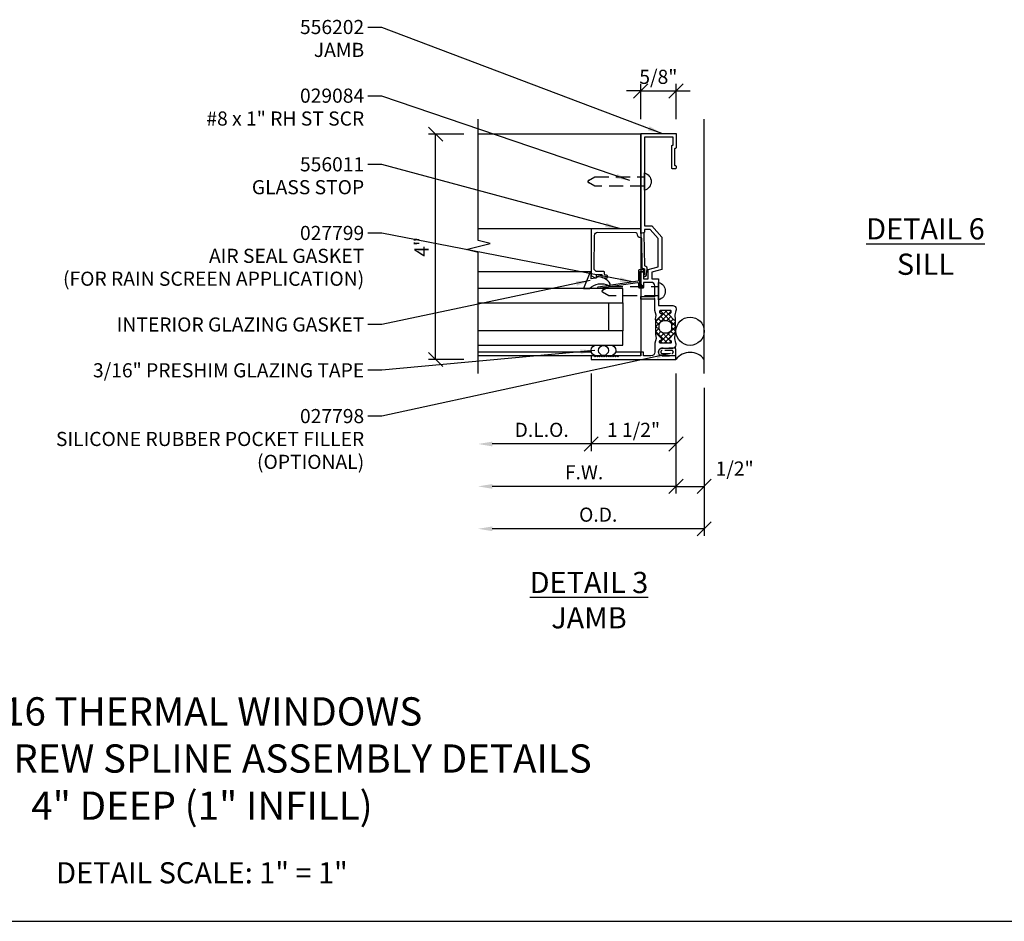
# Model space of a CAD drawing. Extents: x 0 to 65.8, y 0 to 37.3.
# Drawn here: x 31.2 to 48.6, y 0 to 15.9 of the extents above; entities that cross this region are included whole.
import ezdxf
from ezdxf.enums import TextEntityAlignment as Align

# ---------------------------------------------------------------- set-up
doc = ezdxf.new("R2010")
doc.units = 0
doc.header["$LTSCALE"] = 2
doc.header["$MEASUREMENT"] = 0
doc.linetypes.add('HIDDEN', pattern=[0.375, 0.25, -0.125])
doc.linetypes.add('HIDDEN2', pattern=[0.1875, 0.125, -0.0625])
doc.layers.get('0').update_dxf_attribs({"linetype": 'CONTINUOUS'})
doc.layers.get('DEFPOINTS').update_dxf_attribs({"linetype": 'CONTINUOUS'})
for name, color, linetype in [('PART_NUMBERS', 6, 'CONTINUOUS'), ('R-ANNO-DIMS', 3, 'CONTINUOUS'), ('R-SWTS-DET1', 1, 'CONTINUOUS'), ('R-SWTS-DET2', 4, 'CONTINUOUS'), ('R-SWTS-DET3', 5, 'CONTINUOUS')]:
    doc.layers.add(name, color=color, linetype=linetype)
doc.styles.get("Standard").update_dxf_attribs({"font": 'arial.ttf'})
doc.dimstyles.new('Open-end', dxfattribs={"dimscale": 2, "dimtxt": 0.125, "dimasz": 0.125, "dimexe": 0.0625, "dimexo": 0.125, "dimgap": 0.0625, "dimtad": 1, "dimdec": 5, "dimzin": 1, "dimdsep": 46, "dimlunit": 5, "dimtxsty": 'STANDARD', "dimblk1": 'OBLIQUE', "dimsah": 1, "dimcen": 0.0625, "dimse2": 1, "dimaunit": 1, "dimadec": 1, "dimazin": 0, "dimtfac": 1, "dimtdec": 5, "dimtix": 1, "dimtmove": 2, "dimatfit": 3, "dimfxl": 1, "dimfrac": 2, "dimtolj": 1, "dimarcsym": 0})
doc.dimstyles.get("Standard").update_dxf_attribs({"dimscale": 2, "dimtxt": 0.125, "dimasz": 0.125, "dimexe": 0.0625, "dimexo": 0.125, "dimgap": 0.0625, "dimtad": 1, "dimdec": 5, "dimzin": 1, "dimdsep": 46, "dimlunit": 5, "dimtxsty": 'STANDARD', "dimblk1": 'OBLIQUE', "dimblk2": 'OBLIQUE', "dimsah": 1, "dimcen": 0.0625, "dimaunit": 1, "dimadec": 1, "dimazin": 0, "dimtfac": 1, "dimtdec": 5, "dimtix": 1, "dimtmove": 2, "dimatfit": 3, "dimfxl": 1, "dimfrac": 2, "dimtolj": 1, "dimarcsym": 0})

# ---------------------------------------------------------------- blocks, each defined once
blk = doc.blocks.new('_OBLIQUE')
at = {"color": 0, "linetype": 'ByBlock'}
blk.add_line((-0.5, -0.5), (0.5, 0.5), dxfattribs=at)
blk = doc.blocks.new('*D10')
at = {"layer": 'DEFPOINTS', "color": 0}
for p in [(41.258, 9.937), (42.758, 9.937), (41.258, 8.443)]:
    blk.add_point(p, dxfattribs=at)
at = {"layer": 'R-ANNO-DIMS', "color": 0, "lineweight": -2}
for p, q in [((41.258, 9.687), (41.258, 8.318)), ((42.758, 9.687), (42.758, 8.318)), ((42.758, 8.443), (41.258, 8.443))]:
    blk.add_line(p, q, dxfattribs=at)
at = {"layer": 'R-ANNO-DIMS', "color": 0, "lineweight": -2, "xscale": 0.25, "yscale": 0.25, "zscale": 0.25, "rotation": 180}
blk.add_blockref('_OBLIQUE', (41.258, 8.443), dxfattribs=at)
at = {"layer": 'R-ANNO-DIMS', "color": 0, "lineweight": -2, "xscale": 0.25, "yscale": 0.25, "zscale": 0.25}
blk.add_blockref('_OBLIQUE', (42.758, 8.443), dxfattribs=at)
at = {"layer": 'R-ANNO-DIMS', "color": 0, "insert": (42.008, 8.693), "char_height": 0.25, "attachment_point": 5}
blk.add_mtext('\\A1;1 1/2"', dxfattribs=at)
blk = doc.blocks.new('*D11')
at = {"layer": 'DEFPOINTS', "color": 0}
for p in [(42.758, 9.937), (43.258, 9.687), (43.258, 7.693)]:
    blk.add_point(p, dxfattribs=at)
at = {"layer": 'R-ANNO-DIMS', "color": 0, "lineweight": -2}
for p, q in [((42.758, 9.687), (42.758, 7.568)), ((43.258, 9.437), (43.258, 7.568)), ((42.758, 7.693), (43.258, 7.693))]:
    blk.add_line(p, q, dxfattribs=at)
at = {"layer": 'R-ANNO-DIMS', "color": 0, "lineweight": -2, "xscale": 0.25, "yscale": 0.25, "zscale": 0.25, "rotation": 180}
blk.add_blockref('_OBLIQUE', (42.758, 7.693), dxfattribs=at)
at = {"layer": 'R-ANNO-DIMS', "color": 0, "lineweight": -2, "xscale": 0.25, "yscale": 0.25, "zscale": 0.25}
blk.add_blockref('_OBLIQUE', (43.258, 7.693), dxfattribs=at)
at = {"layer": 'R-ANNO-DIMS', "color": 0, "insert": (43.796, 8.008), "char_height": 0.25, "attachment_point": 5}
blk.add_mtext('\\A1;1/2"', dxfattribs=at)
blk = doc.blocks.new('*D12')
at = {"layer": 'DEFPOINTS', "color": 0}
for p in [(41.258, 9.937), (39.258, 9.687), (39.258, 8.443)]:
    blk.add_point(p, dxfattribs=at)
at = {"layer": 'R-ANNO-DIMS', "color": 0, "lineweight": -2}
for p, q in [((41.258, 9.687), (41.258, 8.318)), ((41.258, 8.443), (39.508, 8.443))]:
    blk.add_line(p, q, dxfattribs=at)
at = {"layer": 'R-ANNO-DIMS', "color": 0}
blk.add_solid([(39.508, 8.484), (39.508, 8.401), (39.258, 8.443)], dxfattribs=at)
at = {"layer": 'R-ANNO-DIMS', "color": 0, "lineweight": -2, "xscale": 0.25, "yscale": 0.25, "zscale": 0.25}
blk.add_blockref('_OBLIQUE', (41.258, 8.443), dxfattribs=at)
at = {"layer": 'R-ANNO-DIMS', "color": 0, "insert": (40.383, 8.693), "char_height": 0.25, "attachment_point": 5}
blk.add_mtext('\\A1;D.L.O.', dxfattribs=at)
blk = doc.blocks.new('*D13')
at = {"layer": 'DEFPOINTS', "color": 0}
for p in [(42.758, 9.937), (39.258, 9.687), (39.258, 7.693)]:
    blk.add_point(p, dxfattribs=at)
at = {"layer": 'R-ANNO-DIMS', "color": 0, "lineweight": -2}
for p, q in [((42.758, 9.687), (42.758, 7.568)), ((42.758, 7.693), (39.508, 7.693))]:
    blk.add_line(p, q, dxfattribs=at)
at = {"layer": 'R-ANNO-DIMS', "color": 0}
blk.add_solid([(39.508, 7.734), (39.508, 7.651), (39.258, 7.693)], dxfattribs=at)
at = {"layer": 'R-ANNO-DIMS', "color": 0, "lineweight": -2, "xscale": 0.25, "yscale": 0.25, "zscale": 0.25}
blk.add_blockref('_OBLIQUE', (42.758, 7.693), dxfattribs=at)
at = {"layer": 'R-ANNO-DIMS', "color": 0, "insert": (41.133, 7.943), "char_height": 0.25, "attachment_point": 5}
blk.add_mtext('\\A1;F.W.', dxfattribs=at)
blk = doc.blocks.new('*D14')
at = {"layer": 'DEFPOINTS', "color": 0}
for p in [(39.258, 9.687), (43.258, 9.687), (39.258, 6.943)]:
    blk.add_point(p, dxfattribs=at)
at = {"layer": 'R-ANNO-DIMS', "color": 0, "lineweight": -2}
for p, q in [((43.258, 9.437), (43.258, 6.818)), ((43.258, 6.943), (39.508, 6.943))]:
    blk.add_line(p, q, dxfattribs=at)
at = {"layer": 'R-ANNO-DIMS', "color": 0}
blk.add_solid([(39.508, 6.984), (39.508, 6.901), (39.258, 6.943)], dxfattribs=at)
at = {"layer": 'R-ANNO-DIMS', "color": 0, "lineweight": -2, "xscale": 0.25, "yscale": 0.25, "zscale": 0.25}
blk.add_blockref('_OBLIQUE', (43.258, 6.943), dxfattribs=at)
at = {"layer": 'R-ANNO-DIMS', "color": 0, "insert": (41.383, 7.193), "char_height": 0.25, "attachment_point": 5}
blk.add_mtext('\\A1;O.D.', dxfattribs=at)
blk = doc.blocks.new('*D15')
at = {"layer": 'DEFPOINTS', "color": 0}
for p in [(38.508, 13.922), (39.258, 13.922), (39.258, 9.937)]:
    blk.add_point(p, dxfattribs=at)
at = {"layer": 'R-ANNO-DIMS', "color": 0, "lineweight": -2}
for p, q in [((39.008, 13.922), (38.383, 13.922)), ((38.508, 9.937), (38.508, 13.922)), ((39.008, 9.937), (38.383, 9.937))]:
    blk.add_line(p, q, dxfattribs=at)
at = {"layer": 'R-ANNO-DIMS', "color": 0, "lineweight": -2, "xscale": 0.25, "yscale": 0.25, "zscale": 0.25}
for p, rotation in [((38.508, 13.922), 90), ((38.508, 9.937), 270)]:
    blk.add_blockref('_OBLIQUE', p, dxfattribs=dict(at, rotation=rotation))
at = {"layer": 'R-ANNO-DIMS', "color": 0, "insert": (38.258, 11.93), "char_height": 0.25, "attachment_point": 5, "rotation": 90}
blk.add_mtext('\\A1;4"', dxfattribs=at)
blk = doc.blocks.new('*D34')
at = {"layer": 'DEFPOINTS', "color": 0}
for p in [(42.759, 14.687), (42.134, 13.937), (42.759, 13.937)]:
    blk.add_point(p, dxfattribs=at)
at = {"layer": 'R-ANNO-DIMS', "color": 0, "lineweight": -2}
for p, q in [((42.134, 14.187), (42.134, 14.812)), ((42.759, 14.187), (42.759, 14.812)), ((42.134, 14.687), (41.884, 14.687)), ((42.134, 14.687), (42.759, 14.687)), ((42.759, 14.687), (43.009, 14.687))]:
    blk.add_line(p, q, dxfattribs=at)
at = {"layer": 'R-ANNO-DIMS', "color": 0, "lineweight": -2, "xscale": 0.25, "yscale": 0.25, "zscale": 0.25}
blk.add_blockref('_OBLIQUE', (42.134, 14.687), dxfattribs=at)
at = {"layer": 'R-ANNO-DIMS', "color": 0, "lineweight": -2, "xscale": 0.25, "yscale": 0.25, "zscale": 0.25, "rotation": 180}
blk.add_blockref('_OBLIQUE', (42.759, 14.687), dxfattribs=at)
at = {"layer": 'R-ANNO-DIMS', "color": 0, "insert": (42.447, 14.937), "char_height": 0.25, "attachment_point": 5}
blk.add_mtext('\\A1;5/8"', dxfattribs=at)

msp = doc.modelspace()

# ---------------------------------------------------------------- linework, layer by layer
for p, q in [((42.397966, 10.60335), (42.596896, 10.80228)), ((42.472786, 10.766558), (42.508508, 10.80228)), ((42.744845, 10.535145), (42.47771, 10.80228)), ((42.633075, 10.735303), (42.566099, 10.80228)), ((42.673905, 10.782862), (42.654487, 10.80228)), ((42.397966, 10.514961), (42.673905, 10.790901)), ((42.397966, 10.642328), (42.397966, 10.387534)), ((42.500751, 10.602463), (42.441497, 10.661717)), ((42.567982, 10.62362), (42.485691, 10.705911)), ((42.593153, 10.62176), (42.667212, 10.695819)), ((42.655079, 10.595298), (42.711406, 10.651625)), ((42.744845, 10.623534), (42.735986, 10.632393)), ((42.744845, 10.642328), (42.744845, 10.387534)), ((42.458095, 10.55673), (42.397966, 10.61686)), ((42.460311, 10.466126), (42.397966, 10.528471)), ((42.397966, 10.426573), (42.456452, 10.485059)), ((42.469392, 10.232834), (42.744845, 10.508287)), ((42.686405, 10.538236), (42.744845, 10.596675)), ((42.744845, 10.446757), (42.686405, 10.505197)), ((42.610468, 10.227581), (42.397966, 10.440083)), ((42.434711, 10.37493), (42.492094, 10.432313)), ((42.478906, 10.330736), (42.555527, 10.407358)), ((42.633052, 10.293386), (42.496607, 10.42983)), ((42.552527, 10.227581), (42.744845, 10.419899)), ((42.673997, 10.340828), (42.604123, 10.410703)), ((42.673905, 10.252532), (42.647768, 10.278669)), ((42.718191, 10.385022), (42.663193, 10.440021)), ((42.522079, 10.227581), (42.477754, 10.271907)), ((42.640916, 10.227581), (42.672445, 10.25911)), ((0, 0), (65.77321, 0))]:
    msp.add_line(p, q)
msp.add_lwpolyline([(42.487478, 10.595158, 0.273456042), (42.456405, 10.542592), (42.456405, 10.48742, 0.27345604), (42.487478, 10.434854), (42.51114, 10.421832, 0.256980507), (42.631671, 10.421832), (42.655333, 10.434854, 0.273456043), (42.686405, 10.48742), (42.686405, 10.542592, 0.273456042), (42.655333, 10.595158), (42.631671, 10.60818, 0.256980507), (42.51114, 10.60818)], format="xyb", close=True)
at = {"layer": 'R-SWTS-DET1'}
for p, q in [((42.134054, 13.922431), (39.258038, 13.922431)), ((42.134054, 13.922431), (42.134054, 10.002431)), ((41.258586, 12.251426), (39.258038, 12.251426)), ((41.262925, 10.067431), (39.258054, 10.067431)), ((42.134054, 10.002431), (39.258054, 10.002431)), ((42.134054, 10.067431), (41.690183, 10.067431))]:
    msp.add_line(p, q, dxfattribs=at)
msp.add_lwpolyline([(39.258054, 9.687431), (39.258054, 11.830587), (39.045838, 11.883655), (39.470253, 11.991206), (39.258038, 12.044275), (39.258038, 14.187431)], dxfattribs=at)
for points in [[(42.758905, 10.834431), (42.758905, 10.811638, -0.065543463), (42.758054, 10.805168), (42.735336, 10.720385), (42.74477, 10.643546, -0.713293068), (42.727774, 10.635257), (42.637442, 10.725588, -0.772597808), (42.652123, 10.750631, 0.343148792), (42.663499, 10.755255), (42.672834, 10.771424, 0.131652498), (42.673905, 10.775424), (42.673905, 10.79428, 0.414213562), (42.665905, 10.80228), (42.476905, 10.80228, 0.414213562), (42.468905, 10.79428), (42.468905, 10.775424, 0.131652498), (42.469977, 10.771424), (42.479312, 10.755255, 0.343148792), (42.490688, 10.750631, -0.772597808), (42.505369, 10.725588), (42.415037, 10.635257, -0.713293068), (42.39804, 10.643546), (42.407475, 10.720385), (42.384757, 10.805168, -0.065543463), (42.383905, 10.811638), (42.383905, 11.013451), (42.366585, 11.003451), (42.134054, 11.003451), (42.134054, 11.053451), (42.366585, 11.053451), (42.383905, 11.043451), (42.383905, 11.239464, 0.414213562), (42.321905, 11.301464), (42.184054, 11.301464), (42.184054, 11.239464), (42.175898, 11.239464, -0.325504961), (42.147347, 11.260254), (42.134054, 11.301464), (42.134054, 11.474055, -0.414213562), (42.149054, 11.489055), (42.169054, 11.489055, -0.414213562), (42.184054, 11.474055), (42.184054, 11.366464), (42.266516, 11.366464), (42.266516, 11.531), (42.442263, 11.578091), (42.442263, 12.078091), (42.301516, 12.239127), (42.199054, 12.239127), (42.199054, 12.186979, -0.363970234), (42.19079, 12.177131), (42.14579, 12.169196, -0.466307658), (42.134054, 12.179044), (42.134054, 13.937431), (42.759054, 13.937431), (42.759054, 13.682431, -0.414213562), (42.749054, 13.672431), (42.744054, 13.672431, 0.414213562), (42.734054, 13.662431), (42.734054, 13.377431, 0.414213562), (42.744054, 13.367431), (42.749054, 13.367431, -0.414213562), (42.759054, 13.357431), (42.759054, 13.322431, -0.414213562), (42.749054, 13.312431), (42.694054, 13.312431, -0.414213562), (42.684054, 13.322431), (42.684054, 13.717431, -0.414213562), (42.694054, 13.727431), (42.699054, 13.727431, 0.414213562), (42.709054, 13.737431), (42.709054, 13.872431), (42.199054, 13.872431), (42.199054, 12.304127), (42.333229, 12.304127), (42.507263, 12.100463), (42.507263, 11.528215), (42.331516, 11.481123), (42.331516, 11.366464), (42.448905, 11.366464), (42.448905, 10.892431), (42.700905, 10.892431, -0.414213562)], [(41.511586, 11.429363, -0.414213562), (41.496586, 11.444363), (41.496586, 11.476363, 0.414213562), (41.481586, 11.491363), (41.371478, 11.491363, -0.418403305), (41.309484, 11.554249), (41.31773, 12.13149, -0.413932643), (41.378523, 12.190628), (42.049257, 12.18169, -0.407793265), (42.064056, 12.166821, 0.413875507), (42.134578, 12.097428, -0.412234351), (42.149689, 12.082642), (42.157074, 11.564554, 0.339454259), (42.168397, 11.550225), (42.202396, 11.541632), (42.203929, 11.434151), (42.198929, 11.43408, 1), (42.199357, 11.404083), (42.205491, 11.40417, 0.372719352), (42.234812, 11.430294), (42.237421, 11.450333), (42.248579, 11.536036, 0.380036171), (42.211248, 11.590967), (42.206686, 11.59212), (42.198585, 12.16046, 0.45770452), (42.18119, 12.175054), (42.134054, 12.167426), (42.134054, 12.251426), (41.258586, 12.251426), (41.258586, 11.431294, 0.267949192), (41.266086, 11.418304), (41.330086, 11.381354, 0.577350269), (41.352586, 11.394344), (41.352586, 11.441363), (41.446586, 11.441363), (41.446586, 11.409363, 0.414213562), (41.476586, 11.379363), (41.530586, 11.379363, 0.414213562), (41.545586, 11.394363), (41.545586, 11.414363, 0.414213562), (41.530586, 11.429363)], [(41.368054, 9.982431), (41.348054, 10.002431), (41.328054, 9.982431), (41.308054, 10.002431), (41.258054, 10.002431), (41.258054, 9.937431), (42.758054, 9.937431), (42.758054, 10.002431), (42.598054, 10.002431), (42.516405, 10.002431, -1), (42.516405, 10.137431), (42.638054, 10.137431), (42.700905, 10.137431, 0.414213562), (42.758905, 10.195431), (42.758905, 10.218223, 0.065543463), (42.758054, 10.224694), (42.735336, 10.309477), (42.74477, 10.386315, 0.713293068), (42.727774, 10.394605), (42.637442, 10.304273, 0.772597808), (42.652123, 10.27923, -0.343148792), (42.663499, 10.274606), (42.672834, 10.258438, -0.131652498), (42.673905, 10.254438), (42.673905, 10.235581, -0.414213562), (42.665905, 10.227581), (42.476905, 10.227581, -0.414213562), (42.468905, 10.235581), (42.468905, 10.254438, -0.131652498), (42.469977, 10.258438), (42.479312, 10.274606, -0.343148792), (42.490688, 10.27923, 0.772597808), (42.505369, 10.304273), (42.415037, 10.394605, 0.713293068), (42.39804, 10.386315), (42.407475, 10.309477), (42.384757, 10.224694, 0.065543463), (42.383905, 10.218223), (42.383905, 10.069931, -0.414213562), (42.316405, 10.002431), (42.183905, 10.002431), (42.183905, 10.064431), (42.133905, 10.064431), (42.133905, 10.002431), (41.748054, 10.002431), (41.728054, 9.982431), (41.708054, 10.002431), (41.688054, 9.982431), (41.668054, 10.002431), (41.648054, 9.982431), (41.628054, 10.002431), (41.608054, 9.982431), (41.588054, 10.002431), (41.568054, 9.982431), (41.548054, 10.002431), (41.528054, 9.982431), (41.508054, 10.002431), (41.488054, 9.982431), (41.468054, 10.002431), (41.448054, 9.982431), (41.428054, 10.002431), (41.408054, 9.982431), (41.388054, 10.002431)]]:
    msp.add_lwpolyline(points, format="xyb", close=True, dxfattribs=at)
at = {"layer": 'R-SWTS-DET2'}
msp.add_line((41.256204, 11.488344), (39.255656, 11.488344), dxfattribs=at)
for points in [[(42.199054, 13.238931, -0.776699029), (42.199054, 12.929931)], [(42.124054, 11.496755), (42.179054, 11.496755, 1), (42.179054, 11.521755), (42.106554, 11.521755, 0.414213562), (42.094054, 11.509255), (42.094054, 11.336922, -0.370632143), (42.083435, 11.324565), (41.380853, 11.217623, 0.995096369), (41.383601, 11.199834), (42.079809, 11.297935, -0.455834739), (42.094054, 11.285557), (42.094054, 11.219255, 0.414213562), (42.106554, 11.206755), (42.179054, 11.206755, 1), (42.179054, 11.231755), (42.124054, 11.231755, -0.414213562), (42.119054, 11.236755), (42.119054, 11.491755, -0.414213562)], [(41.258586, 11.36333), (41.258586, 11.488344), (41.256204, 11.488344, 0.363970234), (41.232864, 11.468759), (41.121887, 11.1925), (41.226457, 11.1925, -0.3145636), (41.569735, 11.246373), (41.596247, 11.250409), (41.596247, 11.276878, 0.264551898), (41.361816, 11.401964), (41.358487, 11.383083, -0.315298789), (41.355891, 11.380488)], [(42.448905, 11.300951, -0.776699029), (42.448905, 10.991951)], [(41.588054, 10.002431), (41.347913, 10.002572, -0.973119194), (41.353088, 10.1925), (41.600019, 10.1925, -1), (41.600019, 10.002431)]]:
    msp.add_lwpolyline(points, format="xyb", close=True, dxfattribs=at)
at = {"layer": 'R-SWTS-DET2', "linetype": 'HIDDEN2'}
for points in [[(42.199054, 13.002431), (41.321082, 13.002431), (41.209054, 13.06711, -0.577350269), (41.209054, 13.101751), (41.321082, 13.166431), (42.199054, 13.166431)], [(42.448905, 11.064451), (41.570934, 11.064451), (41.458905, 11.12913, -0.577350269), (41.458905, 11.163771), (41.570934, 11.228451), (42.448905, 11.228451)]]:
    msp.add_lwpolyline(points, format="xyb", dxfattribs=at)
at = {"layer": 'R-SWTS-DET2', "linetype": 'HIDDEN', "ltscale": 0.25}
for points in [[(42.758054, 10.002431), (42.758054, 10.137431), (42.516405, 10.137431, 1), (42.516405, 10.002431)], [(42.516405, 10.097431, 1), (42.516405, 10.042431), (42.684554, 10.042431, 1), (42.684554, 10.097431)]]:
    msp.add_lwpolyline(points, format="xyb", close=True, dxfattribs=at)
at = {"layer": 'R-SWTS-DET2'}
msp.add_circle((41.476554, 10.097466), 0.087535, dxfattribs=at)
at = {"layer": 'R-SWTS-DET3'}
msp.add_line((43.258054, 9.687431), (43.258054, 14.187431), dxfattribs=at)
for points in [[(39.258054, 10.9425), (41.820054, 10.9425), (41.820054, 11.1925), (39.258054, 11.1925)], [(39.258054, 10.1925), (41.820054, 10.1925), (41.820054, 10.4425), (39.258054, 10.4425)]]:
    msp.add_lwpolyline(points, dxfattribs=at)
msp.add_lwpolyline([(41.820054, 10.4425), (41.570054, 10.4425), (41.570054, 10.9425), (41.820054, 10.9425)], close=True, dxfattribs=at)
msp.add_circle((43.008054, 10.437431), 0.25, dxfattribs=at)
msp.add_arc((43.008054, 9.749931), 0.3125, 36.8698976, 143.1301024, dxfattribs=at)

# ---------------------------------------------------------------- texts
at = {"color": 2, "attachment_point": 2}
for s, insert, char_height, width in [('{\\LDETAIL 6} SILL', (47.171043, 12.435315), 0.375, 2.39823965), ('{\\LDETAIL 3} JAMB', (41.219212, 6.181063), 0.375, 2.49822), ('{\\H2x;516 THERMAL WINDOWS\\PTYPE A - SCREW SPLINE ASSEMBLY DETAILS\\P4" DEEP (1" INFILL)}\\P\\P{\\H1.5x;DETAIL SCALE: 1" = 1"}', (34.374674, 3.96273), 0.25, 18.40982252)]:
    msp.add_mtext(s, dxfattribs=dict(at, insert=insert, char_height=char_height, width=width))
at = {"layer": 'PART_NUMBERS'}
for s, p in [('556202', (37.243802, 15.693431)), ('JAMB', (37.243802, 15.28867)), ('029084', (37.243802, 14.479146)), ('#8 x 1" RH ST SCR', (37.243802, 14.074384)), ('556011', (37.243802, 13.26486)), ('GLASS STOP', (37.243802, 12.860098)), ('027799', (37.243802, 12.050574)), ('AIR SEAL GASKET', (37.243802, 11.645812)), ('(FOR RAIN SCREEN APPLICATION)', (37.243802, 11.241051)), ('INTERIOR GLAZING GASKET', (37.243802, 10.431289)), ('3/16" PRESHIM GLAZING TAPE', (37.243802, 9.621289)), ('027798', (37.243802, 8.811527)), ('SILICONE RUBBER POCKET FILLER', (37.243802, 8.406765)), ('(OPTIONAL)', (37.243802, 8.002003))]:
    msp.add_text(s, height=0.25, dxfattribs=at).set_placement(p, align=Align.RIGHT)

# ---------------------------------------------------------------- dimensions: what is measured, and where the dimension line sits
at = {"layer": 'R-ANNO-DIMS'}
for base, p1, p2, picture, middle in [((42.759054, 14.687431), (42.134054, 13.937431), (42.759054, 13.937431), '*D34', (42.446554, 14.937431)), ((41.258054, 8.4425), (42.758054, 9.937431), (41.258054, 9.937431), '*D10', (42.008054, 8.6925))]:
    dim = msp.add_linear_dim(base=base, p1=p1, p2=p2, dimstyle='STANDARD', override={"dimpost": '"'}, dxfattribs=at)
    dim.commit()
    dim.dimension.update_dxf_attribs({"geometry": picture, "text_midpoint": middle})
dim = msp.add_linear_dim(base=(38.508038, 13.922431), p1=(39.258054, 9.937431), p2=(39.258038, 13.922431), angle=90, dimstyle='STANDARD', override={"dimpost": '"'}, dxfattribs=at)
dim.commit()
dim.dimension.update_dxf_attribs({"geometry": '*D15', "text_midpoint": (38.258038, 11.929931)})
for base, p1, text, picture, middle in [((39.258054, 8.4425), (41.258054, 9.937431), 'D.L.O.', '*D12', (40.383054, 8.6925)), ((39.258054, 7.6925), (42.758054, 9.937431), 'F.W.', '*D13', (41.133054, 7.9425)), ((39.258054, 6.9425), (43.258054, 9.687431), 'O.D.', '*D14', (41.383054, 7.1925))]:
    dim = msp.add_linear_dim(base=base, p1=p1, p2=(39.258054, 9.687431), text=text, dimstyle='Open-end', override={"dimpost": '"'}, dxfattribs=at)
    dim.commit()
    dim.dimension.update_dxf_attribs({"geometry": picture, "text_midpoint": middle})
dim = msp.add_linear_dim(base=(43.258054, 7.6925), p1=(42.758054, 9.937431), p2=(43.258054, 9.687431), dimstyle='STANDARD', override={"dimpost": '"'}, dxfattribs=at)
dim.commit()
dim.dimension.update_dxf_attribs({"geometry": '*D11', "text_midpoint": (43.795544, 8.007977), "dimtype": 160})

# ---------------------------------------------------------------- leaders
at = {"layer": 'PART_NUMBERS'}
for points in [[(42.509038, 13.937431), (37.555802, 15.808269), (37.305802, 15.808269)], [(41.943883, 13.100933), (37.555802, 14.597909), (37.305802, 14.597909)], [(41.758804, 12.251605), (37.555802, 13.385652), (37.305802, 13.385652)], [(42.017557, 11.303603), (37.555802, 12.17209), (37.305802, 12.17209)], [(41.240527, 11.332971), (37.555802, 10.553629), (37.305802, 10.553629)], [(41.320538, 10.097466), (37.555802, 9.746697), (37.305802, 9.746697)], [(42.662964, 10.042431), (37.555802, 8.933386), (37.305802, 8.933386)]]:
    msp.add_leader(points, dimstyle='STANDARD', override={"dimgap": 0.0625, "dimtad": 0}, dxfattribs=at)

doc.saveas('drawing.dxf')
